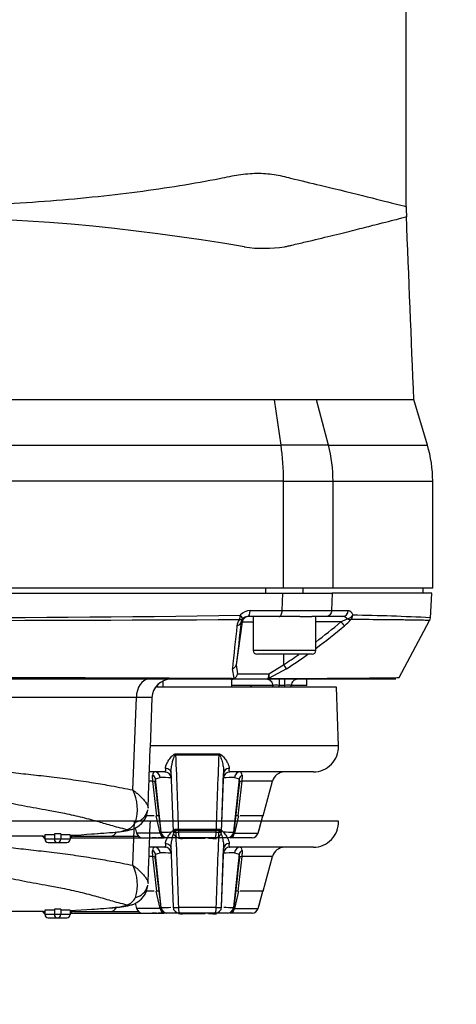
# Paper-space layout 'Sheet1' of a CAD drawing. Units: millimetres. Extents: x 0 to 210, y -3 to 297.
# Drawn here: x 148 to 157, y 181 to 201 of the extents above; entities that cross this region are included whole.
import ezdxf
from ezdxf.enums import TextEntityAlignment as Align
from ezdxf.lldxf.tags import DXFTag

# ---------------------------------------------------------------- set-up
doc = ezdxf.new("R2010")
doc.units = ezdxf.units.MM
for name, color, linetype in [('A4ACN0DS00', 7, 'Continuous'), ('Default', 7, 'Continuous'), ('DV1_Default', 7, 'Continuous')]:
    doc.layers.add(name, color=color, linetype=linetype)
doc.styles.add('SEACAD_Arial', font='arial.ttf')
tags = doc.linetypes.add('HIDDEN2', pattern=[4.7625, 3.175, -1.5875]).pattern_tags.tags
tags[6:7] = [DXFTag(74, 4), DXFTag(75, 0), DXFTag(340, '0'), DXFTag(46, 0.0), DXFTag(50, 0.0), DXFTag(44, 0.0), DXFTag(45, 0.0)]
tags[4:5] = [DXFTag(74, 4), DXFTag(75, 0), DXFTag(340, '0'), DXFTag(46, 0.0), DXFTag(50, 0.0), DXFTag(44, 0.0), DXFTag(45, 0.0)]
doc.dimstyles.new('ISO-InstDr', dxfattribs={"dimtxt": 2.24, "dimasz": 3.136, "dimexe": 1.12, "dimexo": 1.12, "dimgap": 0.56, "dimtad": 1, "dimdec": 0, "dimlfac": 8, "dimzin": 0, "dimdsep": 46, "dimtxsty": 'SEACAD_Arial', "dimblk1": '_SE_FILLED', "dimblk2": '_SE_FILLED', "dimsah": 1, "dimcen": 1.12, "dimadec": 0, "dimazin": 0, "dimtfac": 0.5, "dimtofl": 0, "dimtmove": 0, "dimatfit": 3, "dimfxl": 1, "dimtzin": 0, "dimarcsym": 0})

# ---------------------------------------------------------------- blocks, each defined once
blk = doc.blocks.new('SE2')
at = {"layer": 'A4ACN0DS00', "color": 7, "linetype": 'Continuous'}
for p, q in [((155.507, 197.075), (155.507, 224.011)), ((152.884, 193.226), (137.809, 193.226)), ((153.014, 192.327), (152.884, 193.226)), ((153.721, 193.226), (152.884, 193.226)), ((153.957, 192.327), (153.721, 193.226)), ((155.659, 193.226), (153.721, 193.226)), ((155.929, 192.327), (155.656, 193.237)), ((137.679, 192.327), (153.014, 192.327)), ((153.957, 192.327), (153.014, 192.327)), ((153.957, 192.327), (155.929, 192.327)), ((153.065, 191.609), (137.628, 191.609)), ((153.065, 189.476), (153.065, 191.609)), ((153.065, 191.609), (154.049, 191.609)), ((154.049, 189.476), (154.049, 191.609)), ((154.049, 191.609), (156.034, 191.609)), ((156.034, 189.476), (156.034, 191.609)), ((153.065, 189.476), (137.628, 189.476)), ((152.706, 189.476), (152.706, 189.376)), ((154.049, 189.476), (153.065, 189.476)), ((153.456, 189.376), (153.456, 189.476)), ((156.034, 189.476), (154.049, 189.476)), ((155.847, 189.376), (155.847, 189.476)), ((137.642, 189.376), (153.051, 189.376)), ((153.037, 189.032), (153.051, 189.376)), ((153.051, 189.376), (154.034, 189.376)), ((154.034, 189.376), (154.021, 189.032)), ((156.015, 189.376), (154.034, 189.376)), ((155.989, 188.882), (156.015, 189.376)), ((152.246, 188.867), (152.221, 188.806)), ((152.977, 188.913), (152.345, 188.913)), ((152.4, 189.032), (153.037, 189.032)), ((152.456, 188.913), (152.456, 188.238)), ((153.39, 188.913), (152.977, 188.913)), ((153.39, 188.913), (153.624, 188.913)), ((153.912, 188.913), (153.624, 188.913)), ((153.706, 188.238), (153.706, 188.913)), ((154.241, 188.913), (153.912, 188.913)), ((154.021, 189.032), (154.353, 189.032)), ((154.206, 188.806), (154.332, 188.867)), ((152.241, 188.806), (152.121, 187.951)), ((152.241, 188.806), (152.221, 188.806)), ((152.241, 188.806), (152.456, 188.806)), ((154.206, 188.806), (153.706, 188.806)), ((155.364, 187.696), (155.974, 188.834)), ((153.706, 188.238), (152.456, 188.238)), ((153.631, 188.163), (152.531, 188.163)), ((153.064, 188.163), (153.064, 187.951)), ((152.082, 187.685), (152.046, 187.871)), ((152.121, 187.951), (152.146, 187.771)), ((152.769, 187.771), (153.064, 187.951)), ((153.122, 187.871), (152.777, 187.685)), ((152.017, 187.663), (139.752, 187.663)), ((151.453, 187.678), (151.452, 187.663)), ((151.471, 187.663), (151.472, 187.678)), ((152.769, 187.663), (152.017, 187.663)), ((152.034, 187.507), (152.034, 187.663)), ((152.146, 187.771), (152.769, 187.771)), ((155.303, 187.663), (152.769, 187.663)), ((152.976, 187.663), (152.976, 187.543)), ((153.092, 187.543), (153.092, 187.663)), ((153.528, 187.538), (153.528, 187.663)), ((154.118, 187.507), (150.513, 187.507)), ((150.659, 187.628), (150.659, 187.507)), ((152.867, 187.538), (152.034, 187.538)), ((152.845, 187.575), (152.851, 187.543)), ((152.845, 187.575), (152.851, 187.543)), ((152.852, 187.507), (152.851, 187.543)), ((152.977, 187.507), (152.976, 187.543)), ((152.976, 187.543), (153.092, 187.543)), ((153.091, 187.507), (153.092, 187.543)), ((153.216, 187.507), (153.217, 187.543)), ((153.217, 187.543), (153.223, 187.575)), ((153.528, 187.538), (153.217, 187.538)), ((154.159, 186.337), (154.118, 187.507)), ((150.061, 185.46), (150.132, 187.301)), ((150.443, 187.301), (150.408, 186.3)), ((154.159, 186.337), (150.403, 186.337)), ((150.914, 186.177), (151.78, 186.177)), ((150.701, 185.819), (150.386, 185.819)), ((150.515, 185.678), (150.603, 185.707)), ((150.821, 185.841), (150.866, 184.625)), ((151.828, 184.625), (151.872, 185.841)), ((151.829, 184.628), (151.87, 185.79)), ((153.659, 185.819), (151.993, 185.819)), ((152.09, 185.707), (152.178, 185.678)), ((150.462, 185.634), (150.382, 185.634)), ((150.541, 184.944), (150.462, 185.634)), ((150.557, 185.185), (150.509, 185.617)), ((150.629, 184.617), (150.515, 185.678)), ((152.178, 185.678), (152.064, 184.617)), ((152.185, 185.617), (152.136, 185.185)), ((152.231, 185.634), (152.152, 184.944)), ((152.844, 185.634), (152.231, 185.634)), ((152.659, 184.944), (152.844, 185.634)), ((150.543, 185.262), (150.617, 184.618)), ((152.077, 184.618), (152.15, 185.262)), ((150.486, 184.944), (150.337, 184.944)), ((150.606, 184.6), (150.524, 184.944)), ((150.587, 184.944), (150.541, 184.944)), ((152.169, 184.944), (152.087, 184.6)), ((152.152, 184.944), (152.107, 184.944)), ((152.659, 184.944), (152.199, 184.944)), ((152.558, 184.6), (152.65, 184.944)), ((152.579, 184.662), (152.654, 184.944)), ((148.276, 184.538), (143.956, 184.538)), ((148.277, 184.538), (148.276, 184.538)), ((148.312, 184.567), (148.312, 184.476)), ((148.5, 184.567), (148.312, 184.567)), ((148.5, 184.584), (148.5, 184.476)), ((148.625, 184.584), (148.5, 184.584)), ((148.625, 184.584), (148.625, 184.476)), ((148.812, 184.567), (148.625, 184.567)), ((148.812, 184.567), (148.812, 184.476)), ((148.83, 184.539), (148.812, 184.536)), ((148.829, 184.54), (148.88, 184.542)), ((148.88, 184.542), (148.887, 184.538)), ((148.887, 184.538), (149.624, 184.538)), ((149.624, 184.538), (150.158, 184.538)), ((150.108, 184.702), (150.136, 184.6)), ((150.606, 184.6), (150.136, 184.6)), ((152.087, 184.6), (152.558, 184.6)), ((152.574, 184.662), (152.579, 184.662)), ((148.5, 184.476), (148.312, 184.476)), ((148.375, 184.413), (148.562, 184.413)), ((148.625, 184.476), (148.5, 184.476)), ((148.562, 184.413), (148.75, 184.413)), ((148.812, 184.476), (148.625, 184.476)), ((148.828, 184.507), (150.254, 184.507)), ((150.256, 184.507), (150.68, 184.507)), ((150.446, 184.507), (150.447, 184.504)), ((150.447, 184.507), (150.447, 184.504)), ((150.494, 184.504), (150.447, 184.504)), ((150.494, 184.504), (150.494, 184.507)), ((150.531, 184.504), (150.494, 184.504)), ((150.531, 184.507), (150.531, 184.504)), ((150.534, 184.504), (150.531, 184.504)), ((150.534, 184.504), (150.534, 184.507)), ((150.534, 184.504), (150.568, 184.504)), ((150.741, 184.504), (150.568, 184.504)), ((150.986, 184.507), (150.741, 184.507)), ((150.741, 184.504), (150.741, 184.507)), ((151.001, 184.491), (150.972, 184.491)), ((151.704, 184.507), (150.989, 184.507)), ((151.013, 184.491), (151.001, 184.491)), ((151.013, 184.491), (151.05, 184.491)), ((151.05, 184.507), (151.05, 184.491)), ((151.093, 184.491), (151.05, 184.491)), ((151.188, 184.491), (151.093, 184.491)), ((151.188, 184.491), (151.193, 184.491)), ((151.502, 184.491), (151.193, 184.491)), ((151.548, 184.491), (151.547, 184.491)), ((151.654, 184.491), (151.568, 184.491)), ((151.654, 184.491), (151.73, 184.491)), ((151.952, 184.507), (151.707, 184.507)), ((152.437, 184.507), (152.013, 184.507))]:
    blk.add_line(p, q, dxfattribs=at)
for centre, radius, start, end in [((160.51, 197.077), 5.003, 179.9781, 182.3436), ((145.356, 156.734), 40.141, 80.0627, 99.9071), ((152.671, 199.016), 2.77, 261.9388, 278.6003), ((153.534, 191.609), 2.5, 0, 16.6992), ((145.347, 639.309), 450.422, 269.12784, 270.87216), ((145.347, 1443.657), 1254.822, 269.687714, 270.312286), ((152.37, 188.707), 0.236, 141.4891, 174.3009), ((152.399, 188.777), 0.255, 89.8227, 140.3404), ((152.344, 188.785), 0.128, 89.8699, 140.2724), ((153.529, 627.68), 438.648, 269.93571, 270.06429), ((154.244, 188.805), 0.108, 34.8708, 91.3928), ((153.622, 189.537), 1.04, 309.1309, 318.9305), ((153.72, 144.893), 44.053, 87.0477, 89.0594), ((155.864, 188.894), 0.125, 331.8327, 356.976), ((288.469, 174.002), 137.127, 173.83414, 174.19515), ((300.447, 170.998), 149.292, 173.14952, 173.47958), ((146.498, 197.924), 11.94, 307.1323, 310.2081), ((146.546, 197.926), 12.015, 306.5837, 310.0579), ((152.531, 188.238), 0.075, 180, 270), ((146.498, 197.924), 11.94, 303.3589, 305.1186), ((146.546, 197.926), 12.015, 303.1845, 305.6358), ((153.631, 188.238), 0.075, 270, 0), ((145.347, -928.728), 1116.424, 89.656389, 90.343611), ((150.818, 187.288), 0.375, 90, 178), ((71.585, 236.479), 93.375, 328.48018, 328.49186), ((152.02, 187.798), 0.135, 268.5623, 299.9703), ((152.046, 187.75), 0.0746, 266.6382, 298.4168), ((152.014, 187.803), 0.137, 299.9028, 346.2472), ((152.018, 187.791), 0.13, 302.2178, 350.9862), ((152.532, 187.752), 0.238, 342.7717, 4.6409), ((152.586, 187.71), 0.193, 352.5197, 18.4093), ((152.438, 187.501), 0.0375, 90, 170.4059), ((152.45, 187.501), 0.0375, 90, 170.4059), ((152.913, 186.54), 1.004, 86.4349, 93.5651), ((153.155, 186.54), 1.004, 86.4349, 93.5651), ((150.287, 179.071), 8.232, 88.9166, 91.0841), ((153.659, 186.319), 0.5, 270, 2), ((150.482, 178.936), 6.772, 87.0941, 88.9703), ((152.211, 178.936), 6.772, 91.0297, 92.9059), ((153.085, 185.569), 0.25, 90, 165), ((150.621, 185.635), 0.114, 158.2801, 189.2977), ((152.072, 185.635), 0.114, 350.6986, 21.7236), ((152.244, 185.527), 0.107, 96.7108, 123.4621), ((149.282, 185.072), 0.87, 342.8666, 26.468), ((149.906, 185.108), 0.457, 292.9668, 353.9787), ((150.041, 185.134), 0.327, 282.8291, 345.8186), ((149.755, 185.131), 0.612, 356.9939, 358.0456), ((149.854, 184.942), 0.289, 287.6846, 334.1052), ((148.238, 184.463), 0.075, 5.2159, 90), ((147.901, 203.271), 18.737, 271.1445, 271.2487), ((147.901, 203.271), 18.737, 272.7735, 275.5404), ((148.895, 184.46), 0.0834, 100.1426, 172.8198), ((148.885, 184.465), 0.0736, 88.9106, 120.8625), ((147.844, 206.602), 22.063, 273.6204, 274.879), ((149.683, 185.382), 0.761, 272.0181, 289.8454), ((149.69, 185.808), 1.188, 273.1008, 289.3596), ((150.256, 184.632), 0.125, 195, 270), ((150.741, 184.632), 0.125, 186.4731, 269.9408), ((150.633, 187.16), 2.543, 269.9037, 274.2325), ((150.746, 184.624), 0.118, 183.573, 267.3653), ((150.989, 184.632), 0.125, 181.6084, 269.9621), ((150.633, 187.16), 2.543, 275.2688, 275.2949), ((151.704, 184.632), 0.125, 270.0379, 358.3916), ((152.061, 187.178), 2.56, 264.7223, 264.7955), ((152.061, 187.178), 2.56, 265.7849, 270.0749), ((151.947, 184.624), 0.118, 272.6347, 356.427), ((151.952, 184.632), 0.125, 270.8018, 353.5269), ((152.437, 184.632), 0.125, 270, 345), ((152.458, 184.694), 0.125, 330.0726, 345), ((148.375, 184.476), 0.0625, 180, 270), ((148.562, 184.476), 0.0625, 180, 270), ((148.562, 184.476), 0.0625, 270, 0), ((148.75, 184.476), 0.0625, 270, 0)]:
    blk.add_arc(centre, radius, start, end, dxfattribs=at)
for centre, major_axis, ratio, start_param, end_param in [((151.859, 191.609), (0, 2.5), 0.482421, 4.712389, 5.003846), ((151.859, 191.609), (0, 2.5), 0.875939, 4.712389, 5.003846), ((152.149, 188.946), (0.001, -0.125), 0.429333, 0.733194, 1.514154), ((152.149, 188.946), (0.0976, -0.078), 0.546265, 5.477064, 6.267022), ((152.149, 188.946), (0.0967, -0.0792), 0.248743, 0.013977, 1.197028), ((152.365, 188.788), (0, -0.125), 0.999848, 3.141593, 4.572763), ((152.345, 189.038), (0, -0.125), 0.441994, 0, 1.518436), ((154.241, 189.038), (0, -0.125), 0.897018, 0, 1.518436), ((154.331, 188.946), (0.119, 0.039), 0.613945, 4.525267, 5.708318), ((154.331, 188.946), (0.096, -0.0801), 0.522922, 5.140173, 5.930132), ((154.331, 188.946), (-0.003, -0.125), 0.903101, 0.756412, 1.537372), ((152.098, 188.823), (0.124, -0.015), 0.763187, 5.114626, 6.256436), ((154.204, 188.823), (0.0804, -0.0957), 0.076862, 4.830314, 5.972124), ((151.997, 187.969), (0.124, -0.014), 0.835058, 5.203647, 6.251767), ((153.062, 187.969), (0.068, -0.105), 0.062259, 4.838633, 5.886753), ((150.373, 187.288), (0, 0.375), 0.64391, 0, 1.535895), ((151.347, 187.401), (0.319, -0.197), 0.617478, 2.37747, 2.641825), ((152.017, 187.726), (0, -0.0625), 0.666476, 0, 0.65097), ((152.057, 187.735), (0.0324, -0.0534), 0.151779, -0.471441, -0.1617), ((152.749, 187.735), (0.0599, -0.0177), 0.844947, 5.119122, 5.428862), ((152.769, 187.726), (0, 0.0625), 0.745527, 3.141593, 3.792562), ((152.447, 187.501), (0, -0.0375), 0.990268, 3.141593, 4.544941), ((150.895, 186.142), (0, 0.125), 0.154987, -1.434959, -1.282245), ((151.798, 186.142), (0, 0.125), 0.154987, 1.282245, 1.434959), ((150.411, 185.663), (-0.0765, 0.0988), 0.808169, 4.282708, 5.079491), ((150.493, 185.694), (0, 0.125), 0.885922, 4.815185, 6.283185), ((150.701, 185.694), (0, 0.125), 0.995972, 4.754101, 6.283185), ((151.993, 185.694), (0, 0.125), 0.995972, 0, 1.529084), ((151.995, 185.787), (0.123, -0.02), 0.849479, 1.840255, 3.305287), ((152.2, 185.694), (0, 0.125), 0.885922, 0, 1.468), ((152.283, 185.663), (0.0765, 0.0988), 0.808169, 1.203694, 2.000478), ((150.39, 185.602), (0.125, 0.004), 0.29693, 0.325904, 0.954548), ((149.624, 184.913), (0, -0.375), 0.468746, 0, 0.66997), ((149.71, 184.993), (-0.028, 0.374), 0.442554, 2.973917, 3.240516), ((149.942, 185.034), (-0.147, 0.345), 0.887852, 2.694096, 3.126329), ((150.68, 184.632), (0, 0.125), 0.611637, 1.832596, 3.141593), ((150.741, 184.632), (0.124, 0.014), 0.040771, 3.161175, 3.585531), ((150.989, 184.632), (0.125, 0.004), 0.131543, 3.284122, 4.562794), ((150.989, 184.632), (0, -0.125), 0.145627, 4.84813, 6.283185), ((151.704, 184.632), (0, 0.125), 0.145627, 3.141593, 4.576648), ((151.704, 184.632), (-0.125, 0.004), 0.131543, 1.720392, 2.999235), ((152.013, 184.632), (0, -0.125), 0.611637, 0, 1.308997), ((151.952, 184.632), (-0.124, 0.014), 0.040771, -3.585531, -3.160982), ((150.254, 184.632), (0, 0.125), 0.434803, 3.102856, 3.141593), ((150.68, 184.632), (0, 0.125), 0.485694, 3.141593, 3.476335), ((152.013, 184.632), (0, -0.125), 0.485694, 5.948443, 6.283185)]:
    blk.add_ellipse(centre, major_axis=major_axis, ratio=ratio, start_param=start_param, end_param=end_param, dxfattribs=at)
for points, degree, knots in [([(145.347, 197.077), (145.462, 197.077), (145.69, 197.078), (146.025, 197.082), (146.406, 197.089), (146.841, 197.102), (147.496, 197.131), (148.311, 197.181), (149.567, 197.292), (150.743, 197.447), (151.608, 197.601), (151.986, 197.677), (152.234, 197.726), (152.533, 197.749), (152.821, 197.73), (153.041, 197.685), (153.361, 197.605), (154.003, 197.454), (154.795, 197.256), (155.376, 197.112), (155.507, 197.078), (155.507, 197.077)], 3, [0, 0, 0, 0, 0.010811, 0.0213022, 0.0314745, 0.0465891, 0.0623829, 0.0937164, 0.125355, 0.1875493, 0.218688, 0.2270596, 0.2343927, 0.250042, 0.2656769, 0.2735336, 0.2814016, 0.3127014, 0.3753103, 0.4383899, 0.4999575, 0.4999575, 0.4999575, 0.4999575]), ([(153.085, 196.277), (153.107, 196.281), (153.133, 196.287), (153.181, 196.298), (153.204, 196.304), (153.275, 196.32), (153.322, 196.331), (153.459, 196.363), (153.548, 196.384), (153.807, 196.446), (153.968, 196.486), (154.27, 196.56), (154.41, 196.594), (154.666, 196.659), (154.781, 196.688), (155.09, 196.766), (155.248, 196.806), (155.459, 196.86), (155.511, 196.874), (155.511, 196.874)], 3, [0, 0, 0, 0, 0.0078125, 0.0078125, 0.015625, 0.015625, 0.03125, 0.03125, 0.0625, 0.0625, 0.125, 0.125, 0.1875, 0.1875, 0.25, 0.25, 0.375, 0.375, 0.499199, 0.499199, 0.499199, 0.499199]), ([(152.977, 188.913), (152.992, 188.913), (153.007, 188.926), (153.029, 188.969), (153.036, 189), (153.037, 189.032)], 3, [0, 0, 0, 0, 0.5, 0.5, 1, 1, 1, 1]), ([(154.021, 189.032), (154.02, 189), (154.007, 188.969), (153.967, 188.926), (153.94, 188.913), (153.912, 188.913)], 3, [0, 0, 0, 0, 0.5, 0.5, 1, 1, 1, 1]), ([(154.353, 189.032), (154.356, 189.032), (154.363, 189.031), (154.372, 189.029), (154.38, 189.026), (154.389, 189.021), (154.397, 189.015), (154.406, 189.007), (154.416, 188.995), (154.426, 188.979), (154.436, 188.961), (154.441, 188.947), (154.443, 188.939)], 3, [0, 0, 0, 0, 0.086855, 0.172462, 0.257192, 0.341429, 0.425564, 0.50999, 0.635646, 0.758193, 0.879126, 1, 1, 1, 1]), ([(155.974, 188.834), (155.975, 188.834), (155.921, 188.836), (155.707, 188.841), (155.447, 188.844), (155.277, 188.846), (155.053, 188.848), (154.767, 188.851), (154.531, 188.853), (154.406, 188.853)], 3, [0.4996931, 0.4996931, 0.4996931, 0.4996931, 0.6006391, 0.7498461, 0.7872028, 0.830895, 0.8809244, 0.9372925, 1, 1, 1, 1]), ([(152.851, 187.543), (152.85, 187.575), (152.836, 187.606), (152.79, 187.65), (152.758, 187.663), (152.726, 187.663)], 3, [0, 0, 0, 0, 0.5, 0.5, 1, 1, 1, 1]), ([(152.769, 187.663), (152.767, 187.663), (152.764, 187.663), (152.761, 187.665), (152.758, 187.667), (152.757, 187.669), (152.757, 187.673), (152.757, 187.677), (152.758, 187.68), (152.759, 187.681)], 3, [0, 0, 0, 0, 0.171081, 0.330931, 0.480523, 0.620947, 0.753415, 0.879275, 1, 1, 1, 1]), ([(152.777, 187.685), (152.777, 187.684), (152.777, 187.683), (152.777, 187.681), (152.778, 187.68), (152.781, 187.678), (152.787, 187.676), (152.793, 187.676), (152.797, 187.676)], 3, [0, 0, 0, 0, 0.084466, 0.175062, 0.274458, 0.384686, 0.645362, 1, 1, 1, 1]), ([(152.797, 187.676), (152.875, 187.676), (153.035, 187.677), (153.266, 187.678), (153.494, 187.679), (153.717, 187.681), (153.934, 187.682), (154.142, 187.683), (154.341, 187.685), (154.528, 187.687), (154.874, 187.69), (155.251, 187.695), (155.364, 187.696), (155.364, 187.696), (155.364, 187.696)], 3, [0, 0, 0, 0, 0.0242754, 0.0494021, 0.0753803, 0.1022108, 0.1298942, 0.1584312, 0.1878226, 0.2180692, 0.2491722, 0.3742806, 0.4996759, 0.50003, 0.50003, 0.50003, 0.50003]), ([(153.342, 187.663), (153.31, 187.663), (153.279, 187.65), (153.232, 187.606), (153.219, 187.575), (153.217, 187.543)], 3, [0, 0, 0, 0, 0.5, 0.5, 1, 1, 1, 1]), ([(150.547, 187.511), (150.553, 187.528), (150.559, 187.543), (150.569, 187.564), (150.572, 187.57), (150.576, 187.576)], 3, [0.3914271, 0.3914271, 0.3914271, 0.3914271, 0.5, 0.5, 0.5464315, 0.5464315, 0.5464315, 0.5464315]), ([(150.132, 187.301), (149.648, 187.301), (148.916, 187.301), (147.969, 187.301), (147.359, 187.301), (146.735, 187.301), (145.988, 187.301), (145.092, 187.301), (144.065, 187.301), (142.946, 187.301), (141.572, 187.301), (140.537, 187.301), (139.948, 187.301), (139.932, 187.301)], 3, [0, 0, 0, 0, 0.185416, 0.266517, 0.331398, 0.396279, 0.47738, 0.574701, 0.672023, 0.769344, 0.866665, 0.996427, 1, 1, 1, 1]), ([(137.846, 185.262), (137.92, 185.263), (138.065, 185.264), (138.286, 185.269), (138.504, 185.275), (138.717, 185.284), (138.925, 185.294), (139.176, 185.309), (139.477, 185.331), (139.947, 185.375), (140.549, 185.445), (141.289, 185.543), (142.045, 185.646), (142.743, 185.735), (143.269, 185.803), (143.668, 185.856), (144.015, 185.911), (144.416, 185.988), (144.82, 186.069), (145.231, 186.125), (145.647, 186.123), (146.055, 186.065), (146.454, 185.988), (146.979, 185.892), (147.505, 185.824), (148.037, 185.766), (148.454, 185.72), (148.874, 185.665), (149.272, 185.605), (149.675, 185.535), (149.921, 185.487), (150.061, 185.46)], 3, [0, 0, 0, 0, 0.023182, 0.045397, 0.066675, 0.08704, 0.106513, 0.125112, 0.156204, 0.187443, 0.248781, 0.30954, 0.370132, 0.430898, 0.473977, 0.492351, 0.523179, 0.554065, 0.585016, 0.616107, 0.647367, 0.678195, 0.708793, 0.739131, 0.798945, 0.829535, 0.861602, 0.895805, 0.929328, 0.959776, 1, 1, 1, 1]), ([(150.714, 185.894), (150.714, 185.897), (150.714, 185.903), (150.714, 185.912), (150.716, 185.923), (150.718, 185.934), (150.722, 185.946), (150.727, 185.959), (150.733, 185.972), (150.74, 185.987), (150.748, 186.003), (150.758, 186.019), (150.773, 186.044), (150.795, 186.077), (150.823, 186.111), (150.846, 186.137), (150.863, 186.154), (150.879, 186.165), (150.892, 186.172), (150.904, 186.176), (150.911, 186.177), (150.914, 186.177)], 3, [0, 0, 0, 0, 0.036237, 0.074051, 0.113546, 0.154818, 0.197957, 0.243042, 0.290148, 0.339343, 0.390689, 0.444243, 0.500056, 0.627062, 0.74917, 0.823289, 0.874409, 0.919355, 0.955199, 0.979236, 1, 1, 1, 1]), ([(150.823, 185.79), (150.819, 185.838), (150.828, 185.918), (150.852, 186.016), (150.866, 186.065), (150.877, 186.099), (150.891, 186.134), (150.903, 186.159), (150.914, 186.159)], 3, [0, 0, 0, 0, 0.458333, 0.625, 0.729167, 0.8125, 0.875, 1, 1, 1, 1]), ([(151.779, 186.159), (151.79, 186.159), (151.807, 186.126), (151.824, 186.077), (151.839, 186.025), (151.856, 185.956), (151.87, 185.875), (151.873, 185.817), (151.87, 185.79)], 3, [0, 0, 0, 0, 0.125, 0.25, 0.375, 0.5, 0.75, 1, 1, 1, 1]), ([(151.78, 186.177), (151.782, 186.177), (151.786, 186.177), (151.792, 186.175), (151.799, 186.173), (151.806, 186.17), (151.813, 186.165), (151.821, 186.16), (151.83, 186.153), (151.84, 186.144), (151.852, 186.131), (151.872, 186.109), (151.898, 186.077), (151.924, 186.039), (151.944, 186.006), (151.958, 185.977), (151.969, 185.952), (151.976, 185.93), (151.98, 185.911), (151.979, 185.899), (151.979, 185.894)], 3, [0, 0, 0, 0, 0.013416, 0.027998, 0.043997, 0.061601, 0.080954, 0.102161, 0.125302, 0.156964, 0.198785, 0.250845, 0.373653, 0.501047, 0.60144, 0.694397, 0.780274, 0.859491, 0.93254, 1, 1, 1, 1]), ([(149.942, 184.667), (149.887, 184.681), (149.783, 184.707), (149.629, 184.751), (149.488, 184.792), (149.293, 184.848), (149.024, 184.919), (148.694, 184.993), (148.315, 185.061), (147.908, 185.134), (147.487, 185.219), (147.164, 185.312), (146.929, 185.407), (146.763, 185.49), (146.617, 185.567), (146.487, 185.63), (146.268, 185.733), (145.966, 185.859), (145.563, 185.948), (145.154, 185.928), (144.824, 185.827), (144.566, 185.715), (144.383, 185.624), (144.192, 185.518), (143.983, 185.405), (143.739, 185.299), (143.479, 185.216), (143.201, 185.147), (142.856, 185.08), (142.481, 185.018), (142.087, 184.955), (141.724, 184.893), (141.355, 184.83), (140.875, 184.75), (140.282, 184.66), (139.682, 184.594), (139.172, 184.559), (138.76, 184.543), (138.502, 184.54), (138.373, 184.538)], 3, [0, 0, 0, 0, 0.019177, 0.036273, 0.051318, 0.064367, 0.095293, 0.126107, 0.149518, 0.187213, 0.2234, 0.250232, 0.26648, 0.28398, 0.294211, 0.305297, 0.317264, 0.349431, 0.378921, 0.408505, 0.439518, 0.455723, 0.472025, 0.486246, 0.506652, 0.528698, 0.550556, 0.572402, 0.597031, 0.633435, 0.662146, 0.691823, 0.722521, 0.754285, 0.813839, 0.877883, 0.91897, 0.959594, 1, 1, 1, 1]), ([(150.462, 185.634), (150.461, 185.64), (150.46, 185.65), (150.459, 185.666), (150.457, 185.68), (150.456, 185.694), (150.455, 185.707), (150.454, 185.718), (150.454, 185.729), (150.455, 185.739), (150.456, 185.748), (150.457, 185.753), (150.458, 185.756)], 3, [0, 0, 0, 0, 0.11124, 0.219215, 0.324161, 0.426343, 0.526056, 0.623627, 0.71941, 0.81379, 0.907177, 1, 1, 1, 1]), ([(150.458, 185.756), (150.464, 185.776), (150.469, 185.792), (150.48, 185.814), (150.486, 185.819), (150.493, 185.819)], 3, [0, 0, 0, 0, 0.5, 0.5, 1, 1, 1, 1]), ([(150.701, 185.819), (150.702, 185.82), (150.705, 185.82), (150.708, 185.821), (150.711, 185.824), (150.713, 185.828), (150.715, 185.833), (150.716, 185.84), (150.717, 185.847), (150.717, 185.857), (150.717, 185.867), (150.716, 185.88), (150.715, 185.889), (150.714, 185.894)], 3, [0, 0, 0, 0, 0.085805, 0.172465, 0.260035, 0.348571, 0.438126, 0.528756, 0.620517, 0.713464, 0.807655, 0.903147, 1, 1, 1, 1]), ([(150.714, 185.894), (150.742, 185.892), (150.803, 185.869), (150.824, 185.814), (150.823, 185.79)], 3, [0, 0, 0, 0, 0.496572, 1, 1, 1, 1]), ([(151.979, 185.894), (151.978, 185.89), (151.977, 185.882), (151.977, 185.871), (151.976, 185.861), (151.976, 185.853), (151.976, 185.845), (151.977, 185.839), (151.978, 185.834), (151.979, 185.829), (151.981, 185.825), (151.983, 185.823), (151.986, 185.821), (151.989, 185.82), (151.991, 185.82), (151.993, 185.819)], 3, [0, 0, 0, 0, 0.082043, 0.163105, 0.243223, 0.322431, 0.400764, 0.478257, 0.554943, 0.630857, 0.706032, 0.7805, 0.854295, 0.927451, 1, 1, 1, 1]), ([(152.2, 185.819), (152.207, 185.819), (152.213, 185.814), (152.224, 185.792), (152.229, 185.776), (152.235, 185.756)], 3, [0, 0, 0, 0, 0.5, 0.5, 1, 1, 1, 1]), ([(152.235, 185.756), (152.236, 185.753), (152.237, 185.748), (152.239, 185.739), (152.239, 185.729), (152.239, 185.718), (152.238, 185.707), (152.237, 185.694), (152.236, 185.68), (152.235, 185.666), (152.233, 185.65), (152.232, 185.64), (152.231, 185.634)], 3, [0, 0, 0, 0, 0.092823, 0.18621, 0.28059, 0.376373, 0.473944, 0.573657, 0.675839, 0.780785, 0.88876, 1, 1, 1, 1]), ([(150.061, 185.46), (150.068, 185.454), (150.09, 185.438), (150.131, 185.405), (150.184, 185.359), (150.235, 185.311), (150.275, 185.267), (150.305, 185.231), (150.328, 185.198), (150.345, 185.168), (150.356, 185.142), (150.364, 185.119), (150.365, 185.105), (150.366, 185.098)], 3, [0, 0, 0, 0, 0.03982, 0.120122, 0.241919, 0.378424, 0.486674, 0.584432, 0.677494, 0.765677, 0.848857, 0.926969, 1, 1, 1, 1]), ([(151.347, 184.506), (151.313, 184.506), (151.293, 184.506), (151.284, 184.506), (151.284, 184.506)], 2, [0, 0, 0, 0.25, 0.25, 0.5, 0.5, 0.5])]:
    blk.add_open_spline(points, degree=degree, knots=knots, dxfattribs=at)
for points in [[(155.659, 193.226), (155.609, 194.449), (155.56, 195.673), (155.51, 196.896)], [(150.366, 185.11), (150.38, 185.507), (150.394, 185.903), (150.408, 186.3)], [(150.914, 186.159), (150.933, 185.644), (150.952, 185.13), (150.971, 184.615)], [(150.914, 186.159), (151.2, 186.158), (151.493, 186.158), (151.779, 186.159)], [(151.722, 184.615), (151.741, 185.13), (151.76, 185.644), (151.779, 186.159)], [(151.722, 184.615), (151.474, 184.615), (151.22, 184.615), (150.971, 184.615)]]:
    blk.add_open_spline(points, degree=3, dxfattribs=at)
at = {"layer": 'DV1_Default', "color": 7, "linetype": 'HIDDEN2'}
for p, q in [((154.159, 184.837), (135.284, 184.837)), ((150.061, 183.96), (150.095, 184.837)), ((154.159, 184.837), (150.403, 184.837)), ((150.409, 184.837), (150.408, 184.8)), ((150.914, 184.677), (151.78, 184.677)), ((150.821, 184.341), (150.866, 183.125)), ((151.828, 183.125), (151.872, 184.341)), ((150.462, 184.134), (150.382, 184.134)), ((150.701, 184.319), (150.386, 184.319)), ((150.541, 183.444), (150.462, 184.134)), ((150.515, 184.178), (150.603, 184.207)), ((150.629, 183.117), (150.515, 184.178)), ((151.829, 183.128), (151.87, 184.29)), ((153.659, 184.319), (151.993, 184.319)), ((152.178, 184.178), (152.064, 183.117)), ((152.09, 184.207), (152.178, 184.178)), ((152.231, 184.134), (152.152, 183.444)), ((152.844, 184.134), (152.231, 184.134)), ((152.659, 183.444), (152.844, 184.134)), ((150.557, 183.685), (150.509, 184.117)), ((152.185, 184.117), (152.136, 183.685)), ((150.543, 183.762), (150.617, 183.118)), ((152.077, 183.118), (152.15, 183.762)), ((150.486, 183.444), (150.337, 183.444)), ((150.606, 183.1), (150.524, 183.444)), ((150.587, 183.444), (150.541, 183.444)), ((152.169, 183.444), (152.087, 183.1)), ((152.152, 183.444), (152.107, 183.444)), ((152.659, 183.444), (152.199, 183.444)), ((152.558, 183.1), (152.65, 183.444)), ((152.579, 183.162), (152.654, 183.444)), ((150.108, 183.202), (150.136, 183.1)), ((152.574, 183.162), (152.579, 183.162)), ((148.276, 183.038), (143.956, 183.038)), ((148.277, 183.038), (148.276, 183.038)), ((148.312, 183.067), (148.312, 182.976)), ((148.5, 183.067), (148.312, 183.067)), ((148.5, 182.976), (148.312, 182.976)), ((148.5, 183.084), (148.5, 182.976)), ((148.625, 183.084), (148.5, 183.084)), ((148.625, 182.976), (148.5, 182.976)), ((148.625, 183.084), (148.625, 182.976)), ((148.812, 183.067), (148.625, 183.067)), ((148.812, 182.976), (148.625, 182.976)), ((148.812, 183.067), (148.812, 182.976)), ((148.83, 183.039), (148.812, 183.036)), ((148.828, 183.007), (150.254, 183.007)), ((148.829, 183.04), (148.88, 183.042)), ((148.88, 183.042), (148.887, 183.038)), ((148.887, 183.038), (149.624, 183.038)), ((149.624, 183.038), (150.158, 183.038)), ((150.606, 183.1), (150.136, 183.1)), ((150.256, 183.007), (150.68, 183.007)), ((150.446, 183.007), (150.447, 183.004)), ((150.447, 183.007), (150.447, 183.004)), ((150.494, 183.004), (150.447, 183.004)), ((150.494, 183.004), (150.494, 183.007)), ((150.531, 183.004), (150.494, 183.004)), ((150.531, 183.007), (150.531, 183.004)), ((150.534, 183.004), (150.531, 183.004)), ((150.534, 183.004), (150.534, 183.007)), ((150.534, 183.004), (150.568, 183.004)), ((150.741, 183.004), (150.568, 183.004)), ((150.986, 183.007), (150.741, 183.007)), ((150.741, 183.004), (150.741, 183.007)), ((151.001, 182.991), (150.972, 182.991)), ((151.704, 183.007), (150.989, 183.007)), ((151.013, 182.991), (151.001, 182.991)), ((151.013, 182.991), (151.05, 182.991)), ((151.05, 183.007), (151.05, 182.991)), ((151.093, 182.991), (151.05, 182.991)), ((151.188, 182.991), (151.093, 182.991)), ((151.188, 182.991), (151.193, 182.991)), ((151.502, 182.991), (151.193, 182.991)), ((151.548, 182.991), (151.547, 182.991)), ((151.654, 182.991), (151.568, 182.991)), ((151.654, 182.991), (151.73, 182.991)), ((151.952, 183.007), (151.707, 183.007)), ((152.437, 183.007), (152.013, 183.007)), ((152.087, 183.1), (152.558, 183.1)), ((148.375, 182.913), (148.562, 182.913)), ((148.562, 182.913), (148.75, 182.913))]:
    blk.add_line(p, q, dxfattribs=at)
for centre, radius, start, end in [((153.659, 184.819), 0.5, 270, 2), ((150.621, 184.135), 0.114, 158.2801, 189.2977), ((150.482, 177.436), 6.772, 87.0941, 88.9703), ((152.211, 177.436), 6.772, 91.0297, 92.9059), ((152.072, 184.135), 0.114, 350.6986, 21.7236), ((152.244, 184.027), 0.107, 96.7108, 123.4621), ((153.085, 184.069), 0.25, 90, 165), ((149.282, 183.572), 0.87, 342.8666, 26.468), ((149.906, 183.608), 0.457, 292.9668, 353.9787), ((150.041, 183.634), 0.327, 282.8291, 345.8186), ((149.755, 183.631), 0.612, 356.9939, 358.0456), ((149.683, 183.882), 0.761, 272.0181, 289.8454), ((149.69, 184.308), 1.188, 273.1008, 289.3596), ((149.854, 183.442), 0.289, 287.6846, 334.1052), ((152.458, 183.194), 0.125, 330.0726, 345), ((148.238, 182.963), 0.075, 5.2159, 90), ((147.901, 201.771), 18.737, 271.1445, 271.2487), ((148.375, 182.976), 0.0625, 180, 270), ((148.562, 182.976), 0.0625, 180, 270), ((148.562, 182.976), 0.0625, 270, 0), ((148.75, 182.976), 0.0625, 270, 0), ((147.901, 201.771), 18.737, 272.7735, 275.5404), ((148.895, 182.96), 0.0834, 100.1426, 172.8198), ((148.885, 182.965), 0.0736, 88.9106, 120.8625), ((147.844, 205.102), 22.063, 273.6204, 274.879), ((150.256, 183.132), 0.125, 195, 270), ((150.741, 183.132), 0.125, 186.4731, 269.9408), ((150.633, 185.66), 2.543, 269.9037, 274.2325), ((150.746, 183.124), 0.118, 183.573, 267.3653), ((150.989, 183.132), 0.125, 181.6084, 269.9621), ((150.633, 185.66), 2.543, 275.2688, 275.2949), ((151.704, 183.132), 0.125, 270.0379, 358.3916), ((152.061, 185.678), 2.56, 264.7223, 264.7955), ((152.061, 185.678), 2.56, 265.7849, 270.0749), ((151.947, 183.124), 0.118, 272.6347, 356.427), ((151.952, 183.132), 0.125, 270.8018, 353.5269), ((152.437, 183.132), 0.125, 270, 345)]:
    blk.add_arc(centre, radius, start, end, dxfattribs=at)
for centre, major_axis, ratio, start_param, end_param in [((150.895, 184.642), (0, 0.125), 0.154987, -1.434959, -1.282245), ((151.798, 184.642), (0, 0.125), 0.154987, 1.282245, 1.434959), ((151.995, 184.287), (0.123, -0.02), 0.849479, 1.840255, 3.305287), ((150.411, 184.163), (-0.0765, 0.0988), 0.808169, 4.282708, 5.079491), ((150.39, 184.102), (0.125, 0.004), 0.29693, 0.325904, 0.954548), ((150.493, 184.194), (0, 0.125), 0.885922, 4.815185, 6.283185), ((150.701, 184.194), (0, 0.125), 0.995972, 4.754101, 6.283185), ((151.993, 184.194), (0, 0.125), 0.995972, 0, 1.529084), ((152.2, 184.194), (0, 0.125), 0.885922, 0, 1.468), ((152.283, 184.163), (0.0765, 0.0988), 0.808169, 1.203694, 2.000478), ((149.942, 183.534), (-0.147, 0.345), 0.887852, 2.694096, 3.126329), ((149.624, 183.413), (0, -0.375), 0.468746, 0, 0.66997), ((149.71, 183.493), (-0.028, 0.374), 0.442554, 2.973917, 3.240516), ((150.254, 183.132), (0, 0.125), 0.434803, 3.102856, 3.141593), ((150.68, 183.132), (0, 0.125), 0.611637, 1.832596, 3.141593), ((150.741, 183.132), (0.124, 0.014), 0.040771, 3.161175, 3.585531), ((150.68, 183.132), (0, 0.125), 0.485694, 3.141593, 3.476335), ((150.989, 183.132), (0.125, 0.004), 0.131543, 3.284122, 4.562794), ((150.989, 183.132), (0, -0.125), 0.145627, 4.84813, 6.283185), ((151.704, 183.132), (0, 0.125), 0.145627, 3.141593, 4.576648), ((151.704, 183.132), (-0.125, 0.004), 0.131543, 1.720392, 2.999235), ((152.013, 183.132), (0, -0.125), 0.485694, 5.948443, 6.283185), ((152.013, 183.132), (0, -0.125), 0.611637, 0, 1.308997), ((151.952, 183.132), (-0.124, 0.014), 0.040771, -3.585531, -3.160982)]:
    blk.add_ellipse(centre, major_axis=major_axis, ratio=ratio, start_param=start_param, end_param=end_param, dxfattribs=at)
for points in [[(150.366, 183.61), (150.38, 184.007), (150.394, 184.403), (150.408, 184.8)], [(150.914, 184.659), (150.933, 184.144), (150.952, 183.63), (150.971, 183.115)], [(150.914, 184.659), (151.2, 184.658), (151.493, 184.658), (151.779, 184.659)], [(151.722, 183.115), (151.741, 183.63), (151.76, 184.144), (151.779, 184.659)], [(151.722, 183.115), (151.474, 183.115), (151.22, 183.115), (150.971, 183.115)]]:
    blk.add_open_spline(points, degree=3, dxfattribs=at)
for points, degree, knots in [([(137.846, 183.762), (137.92, 183.763), (138.065, 183.764), (138.286, 183.769), (138.504, 183.775), (138.717, 183.784), (138.925, 183.794), (139.176, 183.809), (139.477, 183.831), (139.947, 183.875), (140.549, 183.945), (141.289, 184.043), (142.045, 184.146), (142.743, 184.235), (143.269, 184.303), (143.668, 184.356), (144.015, 184.411), (144.416, 184.488), (144.82, 184.569), (145.231, 184.625), (145.647, 184.623), (146.055, 184.565), (146.454, 184.488), (146.979, 184.392), (147.505, 184.324), (148.037, 184.266), (148.454, 184.22), (148.874, 184.165), (149.272, 184.105), (149.675, 184.035), (149.921, 183.987), (150.061, 183.96)], 3, [0, 0, 0, 0, 0.023182, 0.045397, 0.066675, 0.08704, 0.106513, 0.125112, 0.156204, 0.187443, 0.248781, 0.30954, 0.370132, 0.430898, 0.473977, 0.492351, 0.523179, 0.554065, 0.585016, 0.616107, 0.647367, 0.678195, 0.708793, 0.739131, 0.798945, 0.829535, 0.861602, 0.895805, 0.929328, 0.959776, 1, 1, 1, 1]), ([(150.714, 184.394), (150.714, 184.397), (150.714, 184.403), (150.714, 184.412), (150.716, 184.423), (150.718, 184.434), (150.722, 184.446), (150.727, 184.459), (150.733, 184.472), (150.74, 184.487), (150.748, 184.503), (150.758, 184.519), (150.773, 184.544), (150.795, 184.577), (150.823, 184.611), (150.846, 184.637), (150.863, 184.654), (150.879, 184.665), (150.892, 184.672), (150.904, 184.676), (150.911, 184.677), (150.914, 184.677)], 3, [0, 0, 0, 0, 0.036237, 0.074051, 0.113546, 0.154818, 0.197957, 0.243042, 0.290148, 0.339343, 0.390689, 0.444243, 0.500056, 0.627062, 0.74917, 0.823289, 0.874409, 0.919355, 0.955199, 0.979236, 1, 1, 1, 1]), ([(150.823, 184.29), (150.819, 184.338), (150.828, 184.418), (150.852, 184.516), (150.866, 184.565), (150.877, 184.599), (150.891, 184.634), (150.903, 184.659), (150.914, 184.659)], 3, [0, 0, 0, 0, 0.458333, 0.625, 0.729167, 0.8125, 0.875, 1, 1, 1, 1]), ([(151.779, 184.659), (151.79, 184.659), (151.807, 184.626), (151.824, 184.577), (151.839, 184.525), (151.856, 184.456), (151.87, 184.375), (151.873, 184.317), (151.87, 184.29)], 3, [0, 0, 0, 0, 0.125, 0.25, 0.375, 0.5, 0.75, 1, 1, 1, 1]), ([(151.78, 184.677), (151.782, 184.677), (151.786, 184.677), (151.792, 184.675), (151.799, 184.673), (151.806, 184.67), (151.813, 184.665), (151.821, 184.66), (151.83, 184.653), (151.84, 184.644), (151.852, 184.631), (151.872, 184.609), (151.898, 184.577), (151.924, 184.539), (151.944, 184.506), (151.958, 184.477), (151.969, 184.452), (151.976, 184.43), (151.98, 184.411), (151.979, 184.399), (151.979, 184.394)], 3, [0, 0, 0, 0, 0.013416, 0.027998, 0.043997, 0.061601, 0.080954, 0.102161, 0.125302, 0.156964, 0.198785, 0.250845, 0.373653, 0.501047, 0.60144, 0.694397, 0.780274, 0.859491, 0.93254, 1, 1, 1, 1]), ([(149.942, 183.167), (149.887, 183.181), (149.783, 183.207), (149.629, 183.251), (149.488, 183.292), (149.293, 183.348), (149.024, 183.419), (148.694, 183.493), (148.315, 183.561), (147.908, 183.634), (147.487, 183.719), (147.164, 183.812), (146.929, 183.907), (146.763, 183.99), (146.617, 184.067), (146.487, 184.13), (146.268, 184.233), (145.966, 184.359), (145.563, 184.448), (145.154, 184.428), (144.824, 184.327), (144.566, 184.215), (144.383, 184.124), (144.192, 184.018), (143.983, 183.905), (143.739, 183.799), (143.479, 183.716), (143.201, 183.647), (142.856, 183.58), (142.481, 183.518), (142.087, 183.455), (141.724, 183.393), (141.355, 183.33), (140.875, 183.25), (140.282, 183.16), (139.682, 183.094), (139.172, 183.059), (138.76, 183.043), (138.502, 183.04), (138.373, 183.038)], 3, [0, 0, 0, 0, 0.019177, 0.036273, 0.051318, 0.064367, 0.095293, 0.126107, 0.149518, 0.187213, 0.2234, 0.250232, 0.26648, 0.28398, 0.294211, 0.305297, 0.317264, 0.349431, 0.378921, 0.408505, 0.439518, 0.455723, 0.472025, 0.486246, 0.506652, 0.528698, 0.550556, 0.572402, 0.597031, 0.633435, 0.662146, 0.691823, 0.722521, 0.754285, 0.813839, 0.877883, 0.91897, 0.959594, 1, 1, 1, 1]), ([(150.701, 184.319), (150.702, 184.32), (150.705, 184.32), (150.708, 184.321), (150.711, 184.324), (150.713, 184.328), (150.715, 184.333), (150.716, 184.34), (150.717, 184.347), (150.717, 184.357), (150.717, 184.367), (150.716, 184.38), (150.715, 184.389), (150.714, 184.394)], 3, [0, 0, 0, 0, 0.085805, 0.172465, 0.260035, 0.348571, 0.438126, 0.528756, 0.620517, 0.713464, 0.807655, 0.903147, 1, 1, 1, 1]), ([(150.714, 184.394), (150.742, 184.392), (150.803, 184.369), (150.824, 184.314), (150.823, 184.29)], 3, [0, 0, 0, 0, 0.496572, 1, 1, 1, 1]), ([(151.979, 184.394), (151.978, 184.39), (151.977, 184.382), (151.977, 184.371), (151.976, 184.361), (151.976, 184.353), (151.976, 184.345), (151.977, 184.339), (151.978, 184.334), (151.979, 184.329), (151.981, 184.325), (151.983, 184.323), (151.986, 184.321), (151.989, 184.32), (151.991, 184.32), (151.993, 184.319)], 3, [0, 0, 0, 0, 0.082043, 0.163105, 0.243223, 0.322431, 0.400764, 0.478257, 0.554943, 0.630857, 0.706032, 0.7805, 0.854295, 0.927451, 1, 1, 1, 1]), ([(150.462, 184.134), (150.461, 184.14), (150.46, 184.15), (150.459, 184.166), (150.457, 184.18), (150.456, 184.194), (150.455, 184.207), (150.454, 184.218), (150.454, 184.229), (150.455, 184.239), (150.456, 184.248), (150.457, 184.253), (150.458, 184.256)], 3, [0, 0, 0, 0, 0.11124, 0.219215, 0.324161, 0.426343, 0.526056, 0.623627, 0.71941, 0.81379, 0.907177, 1, 1, 1, 1]), ([(150.458, 184.256), (150.464, 184.276), (150.469, 184.292), (150.48, 184.314), (150.486, 184.319), (150.493, 184.319)], 3, [0, 0, 0, 0, 0.5, 0.5, 1, 1, 1, 1]), ([(152.2, 184.319), (152.207, 184.319), (152.213, 184.314), (152.224, 184.292), (152.229, 184.276), (152.235, 184.256)], 3, [0, 0, 0, 0, 0.5, 0.5, 1, 1, 1, 1]), ([(152.235, 184.256), (152.236, 184.253), (152.237, 184.248), (152.239, 184.239), (152.239, 184.229), (152.239, 184.218), (152.238, 184.207), (152.237, 184.194), (152.236, 184.18), (152.235, 184.166), (152.233, 184.15), (152.232, 184.14), (152.231, 184.134)], 3, [0, 0, 0, 0, 0.092823, 0.18621, 0.28059, 0.376373, 0.473944, 0.573657, 0.675839, 0.780785, 0.88876, 1, 1, 1, 1]), ([(150.061, 183.96), (150.068, 183.954), (150.09, 183.938), (150.131, 183.905), (150.184, 183.859), (150.235, 183.811), (150.275, 183.767), (150.305, 183.731), (150.328, 183.698), (150.345, 183.668), (150.356, 183.642), (150.364, 183.619), (150.365, 183.605), (150.366, 183.598)], 3, [0, 0, 0, 0, 0.03982, 0.120122, 0.241919, 0.378424, 0.486674, 0.584432, 0.677494, 0.765677, 0.848857, 0.926969, 1, 1, 1, 1]), ([(151.347, 183.006), (151.313, 183.006), (151.293, 183.006), (151.284, 183.006), (151.284, 183.006)], 2, [0, 0, 0, 0.5, 0.5, 1, 1, 1])]:
    blk.add_open_spline(points, degree=degree, knots=knots, dxfattribs=at)
blk = doc.blocks.new('DMBLK206')
at = {"layer": 'Default', "linetype": 'Continuous'}
for points in [[(158.594, 172.976), (161.73, 173.498), (158.594, 174.021)], [(169.46, 172.976), (169.46, 174.021), (166.324, 173.498)]]:
    blk.add_hatch(color=7, dxfattribs=at).paths.add_polyline_path(points)
at = {"layer": 'Default', "color": 7, "linetype": 'Continuous'}
for p, q in [((161.73, 210.48), (161.73, 172.378)), ((166.324, 202.458), (166.324, 172.378)), ((161.73, 173.498), (155.458, 173.498)), ((183.902, 173.498), (166.324, 173.498))]:
    blk.add_line(p, q, dxfattribs=at)
at = {"layer": 'Default', "color": 7, "linetype": 'Continuous', "style": 'SEACAD_Arial'}
for s, p in [('37', (173.72, 178.986)), ('(', (171.577, 176.298)), (')', (182.095, 176.298)), ('1.45"', (173.72, 176.298))]:
    blk.add_text(s, height=2.24, dxfattribs=at).set_placement(p, align=Align.TOP_LEFT)
blk = doc.blocks.new('_SE_FILLED')
at = {"color": 0}
blk.add_line((0, 0), (-1, 0), dxfattribs=at)
blk.add_solid([(0, 0), (-1, -0.1665), (-1, 0.1665), (0, 0)], dxfattribs=at)
blk = doc.blocks.new('DMBLK220')
at = {"layer": 'Default', "linetype": 'Continuous'}
for points in [[(118.983, 173.038), (118.983, 174.083), (115.847, 173.561)], [(158.594, 173.038), (161.73, 173.561), (158.594, 174.083)]]:
    blk.add_hatch(color=7, dxfattribs=at).paths.add_polyline_path(points)
at = {"layer": 'Default', "color": 7, "linetype": 'Continuous'}
for p, q in [((161.73, 210.48), (161.73, 172.441)), ((115.847, 207.199), (115.847, 172.441)), ((161.73, 173.561), (115.847, 173.561))]:
    blk.add_line(p, q, dxfattribs=at)
at = {"layer": 'Default', "color": 7, "linetype": 'Continuous', "style": 'SEACAD_Arial'}
for s, p in [('367', (134.284, 179.049)), ('(', (132.141, 176.361)), (')', (144.413, 176.361)), ('14.45"', (134.284, 176.361))]:
    blk.add_text(s, height=2.24, dxfattribs=at).set_placement(p, align=Align.TOP_LEFT)

psp = doc.layouts.new('Sheet1')

# ---------------------------------------------------------------- block references
at = {"layer": 'Default'}
psp.add_blockref('SE2', (0, 0), dxfattribs=at)

# ---------------------------------------------------------------- dimensions: what is measured, and where the dimension line sits
at = {"layer": 'Default', "color": 7, "linetype": 'Continuous'}
for base, p1, p2, picture, middle in [((115.847, 173.561), (161.73, 211.6), (115.847, 208.319), 'DMBLK220', (138.788, 173.561)), ((161.73, 173.498), (166.324, 204.296), (161.73, 211.6), 'DMBLK206', (170.793, 173.498))]:
    dim = psp.add_linear_dim(base=base, p1=p1, p2=p2, text='\\A1;<>', dimstyle='ISO-InstDr', override={"dimpost": '\\X'}, dxfattribs=at)
    dim.commit()
    dim.dimension.update_dxf_attribs({"geometry": picture, "text_midpoint": middle, "dimtype": 160})

doc.saveas('drawing.dxf')
